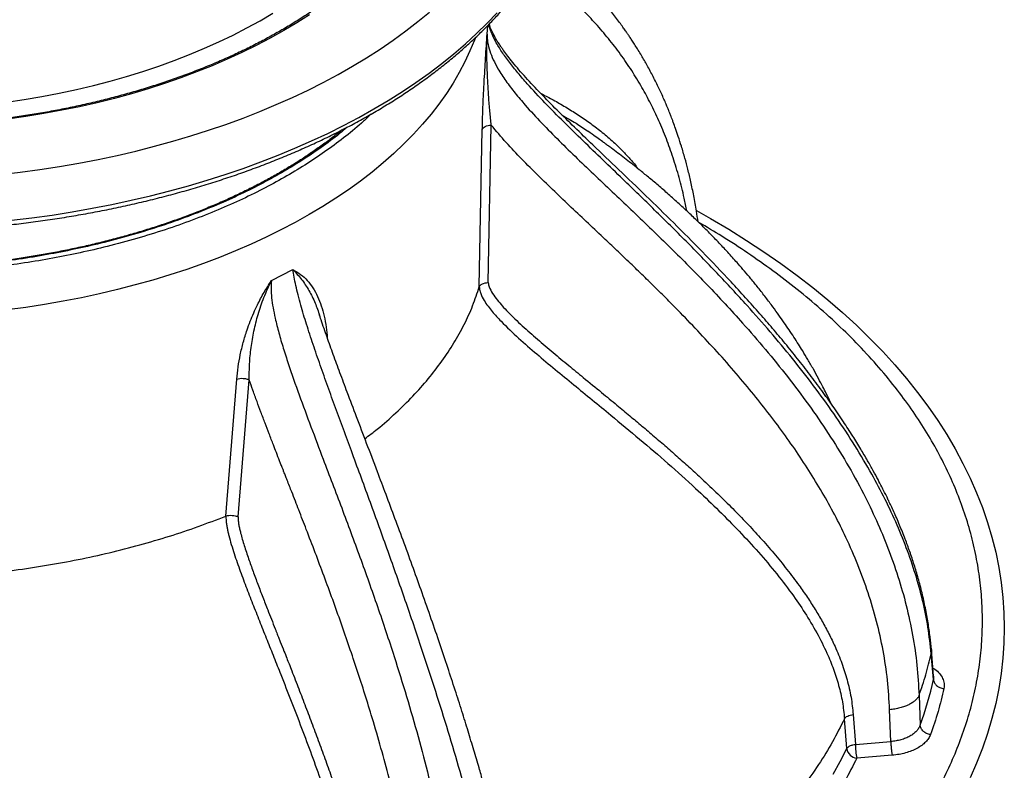
# Model space of a CAD drawing. Units: millimetres. Extents: x 8 to 201, y 4 to 288.
# Drawn here: x 148 to 162, y 119 to 130 of the extents above; entities that cross this region are included whole.
import ezdxf

# ---------------------------------------------------------------- set-up
doc = ezdxf.new("R2010")
doc.units = ezdxf.units.MM

msp = doc.modelspace()

# ---------------------------------------------------------------- linework, layer by layer
at = {"color": 7, "linetype": 'Continuous', "lineweight": 25}
for p, q in [((154.92981, 129.75381), (154.93881, 129.87496)), ((154.8199, 126.16007), (154.8625, 128.39754)), ((154.9468, 126.2178), (154.99014, 128.45796)), ((151.86172, 126.24506), (152.16836, 126.40184)), ((151.21509, 122.89663), (151.36975, 124.84454)), ((151.38878, 122.88561), (151.5461, 124.83462)), ((161.25189, 120.99509), (161.24966, 120.9351)), ((161.28129, 120.56876), (161.24966, 120.9351)), ((161.28447, 120.61906), (161.25238, 120.99496)), ((161.28394, 120.61904), (161.28129, 120.56876)), ((161.07738, 120.34402), (161.09264, 119.92067)), ((160.1395, 120.07253), (160.1708, 119.64685)), ((160.67488, 119.68799), (160.65818, 120.13963)), ((160.04772, 119.58673), (160.0163, 120.01216)), ((160.1708, 119.64685), (160.67488, 119.68799)), ((160.69576, 119.49294), (160.19168, 119.45181))]:
    msp.add_line(p, q, dxfattribs=at)
at = {"color": 7, "linetype": 'Continuous', "lineweight": 25, "flags": 128}
for points in [[(148.00447, 127.75453), (148.28701, 127.78777), (148.56767, 127.82596), (148.84619, 127.86904), (149.12232, 127.91698), (149.3958, 127.96974), (149.66638, 128.02727), (149.93382, 128.08951), (150.19786, 128.1564), (150.45826, 128.2279), (150.71478, 128.30392), (150.96718, 128.3844), (151.21524, 128.46926), (151.45873, 128.55843), (151.69741, 128.65183), (151.93107, 128.74937), (152.1595, 128.85095), (152.38248, 128.95649), (152.59981, 129.06589), (152.81129, 129.17904), (153.01673, 129.29585), (153.21593, 129.41621), (153.40871, 129.53999), (153.59489, 129.6671), (153.7743, 129.79741), (153.94679, 129.93081), (154.11218, 130.06716)], [(148.09204, 128.78385), (148.34474, 128.82206), (148.59507, 128.86515), (148.84276, 128.91308), (149.08751, 128.96578), (149.32906, 129.0232), (149.56714, 129.08527), (149.80147, 129.15192), (150.03178, 129.22307), (150.25783, 129.29866), (150.47935, 129.37858), (150.69609, 129.46276), (150.90782, 129.55109), (151.11428, 129.64348), (151.31525, 129.73982), (151.5105, 129.84), (151.69981, 129.94392), (151.88297, 130.05144)], [(152.40412, 130.02783), (152.2242, 129.91322), (152.03787, 129.80208), (151.84534, 129.69452), (151.64683, 129.59065), (151.44253, 129.49058), (151.23267, 129.39443), (151.01747, 129.3023), (150.79716, 129.21427), (150.57199, 129.13046), (150.34218, 129.05095), (150.10799, 128.97581), (149.86967, 128.90514), (149.62747, 128.83901), (149.38165, 128.7775), (149.13248, 128.72065), (148.88022, 128.66855), (148.62514, 128.62123), (148.36751, 128.57876), (148.10762, 128.54118)], [(148.16268, 127.10372), (148.45264, 127.13896), (148.74067, 127.17914), (149.02651, 127.22423), (149.3099, 127.27419), (149.59061, 127.32897), (149.86839, 127.38854), (150.14298, 127.45283), (150.41416, 127.52178), (150.68167, 127.59535), (150.94529, 127.67346), (151.20479, 127.75605), (151.45993, 127.84304), (151.71049, 127.93435), (151.95626, 128.02992), (152.19702, 128.12964), (152.43255, 128.23344), (152.66264, 128.34122), (152.88711, 128.4529), (153.10574, 128.56836), (153.31835, 128.68751), (153.52475, 128.81025), (153.72476, 128.93646), (153.9182, 129.06604), (154.10491, 129.19888), (154.28471, 129.33484), (154.45746, 129.47383), (154.623, 129.61571), (154.78118, 129.76036), (154.93187, 129.90765), (155.07493, 130.05745)], [(154.75887, 129.69273), (154.74961, 129.66787), (154.68666, 129.5127), (154.6152, 129.35876), (154.53533, 129.2062), (154.44711, 129.05519), (154.35063, 128.90587), (154.246, 128.75839), (154.13331, 128.6129), (154.01268, 128.46955), (153.88424, 128.32847), (153.74811, 128.18983), (153.60442, 128.05374), (153.45333, 127.92036), (153.29499, 127.78981), (153.12954, 127.66223), (152.95717, 127.53774), (152.77805, 127.41647), (152.59235, 127.29855), (152.40026, 127.18408), (152.20198, 127.07319), (151.9977, 126.96599), (151.78764, 126.86258), (151.57199, 126.76308), (151.35099, 126.66757), (151.12485, 126.57616), (150.8938, 126.48893), (150.65807, 126.40599), (150.4179, 126.3274), (150.17353, 126.25325), (149.92521, 126.18361), (149.67319, 126.11856), (149.41772, 126.05816), (149.15906, 126.00246), (148.89747, 125.95153), (148.63321, 125.90542), (148.36654, 125.86417), (148.09775, 125.82783)], [(157.91092, 127.24314), (158.10926, 127.13085), (158.37001, 126.97633), (158.62366, 126.81792), (158.87004, 126.65573), (159.10899, 126.48988), (159.34033, 126.32047), (159.5639, 126.14763), (159.77957, 125.97146), (159.98717, 125.7921), (160.18657, 125.60966), (160.37763, 125.42427), (160.56021, 125.23606), (160.7342, 125.04515), (160.89947, 124.85168), (161.05592, 124.65578), (161.20342, 124.45758), (161.34189, 124.25722), (161.47123, 124.05483), (161.59134, 123.85056), (161.70215, 123.64455), (161.80358, 123.43693), (161.89556, 123.22785), (161.97803, 123.01745), (162.05093, 122.80588), (162.11421, 122.59327), (162.16783, 122.37979), (162.21175, 122.16556), (162.24595, 121.95075), (162.27039, 121.7355), (162.28506, 121.51994), (162.28995, 121.30424), (162.28506, 121.08854), (162.27039, 120.87299), (162.24595, 120.65774), (162.21175, 120.44292), (162.16783, 120.2287), (162.11421, 120.01521), (162.05093, 119.80261), (161.97803, 119.59104), (161.89556, 119.38064), (161.80358, 119.17156)], [(159.85335, 119.22108), (159.95473, 119.40316), (160.04772, 119.58673)]]:
    msp.add_lwpolyline(points, dxfattribs=at)
at = {"color": 7, "linetype": 'Continuous', "lineweight": 25}
for centre, radius, start, end in [((156.55964, 121.59167), 4.83118, 339.764602, 347.776287), ((161.20625, 119.65906), 1.03552, 180.675548, 191.545372), ((160.2122, 119.61797), 0.16742, 190.755517, 262.961742)]:
    msp.add_arc(centre, radius, start, end, dxfattribs=at)
for points, knots in [([(136.25129, 132.83086), (136.25064, 132.81102), (136.24819, 132.73645), (136.25212, 132.6071), (136.26303, 132.44299), (136.28236, 132.27915), (136.30941, 132.1157), (136.34435, 131.95276), (136.38712, 131.79046), (136.43769, 131.6289), (136.49603, 131.46822), (136.56211, 131.30855), (136.63588, 131.15), (136.71729, 130.9927), (136.80628, 130.8368), (136.90278, 130.6824), (137.00673, 130.52966), (137.11804, 130.37868), (137.23662, 130.2296), (137.36237, 130.08255), (137.4952, 129.93765), (137.63499, 129.79501), (137.78162, 129.65476), (137.93498, 129.517), (138.09493, 129.38186), (138.26134, 129.24943), (138.43408, 129.11983), (138.613, 128.99316), (138.79796, 128.8695), (138.9888, 128.74897), (139.18537, 128.63165), (139.38751, 128.51764), (139.59506, 128.40701), (139.80784, 128.29986), (140.0257, 128.19626), (140.24845, 128.0963), (140.47591, 128.00005), (140.70792, 127.90757), (140.94428, 127.81895), (141.1848, 127.73424), (141.42931, 127.65351), (141.67759, 127.57683), (141.92947, 127.50424), (142.18473, 127.4358), (142.44319, 127.37157), (142.70463, 127.3116), (142.96885, 127.25592), (143.23564, 127.20458), (143.5048, 127.15761), (143.77611, 127.11506), (144.04936, 127.07696), (144.32433, 127.04333), (144.60082, 127.0142), (144.87859, 126.9896), (145.15744, 126.96953), (145.43715, 126.95402), (145.71749, 126.94307), (145.99825, 126.9367), (146.2792, 126.93491), (146.56013, 126.93771), (146.84081, 126.94508), (147.12103, 126.95702), (147.40056, 126.97353), (147.67919, 126.9946), (147.9567, 127.02019), (148.23287, 127.05031), (148.50747, 127.08492), (148.78031, 127.124), (149.05116, 127.16751), (149.31981, 127.21544), (149.58605, 127.26773), (149.84967, 127.32435), (150.11046, 127.38526), (150.36823, 127.45041), (150.62276, 127.51975), (150.87386, 127.59324), (151.12133, 127.67081), (151.36497, 127.75241), (151.6046, 127.83798), (151.84002, 127.92745), (152.07105, 128.02076), (152.2975, 128.11783), (152.51921, 128.2186), (152.73598, 128.32298), (152.94765, 128.43091), (153.15405, 128.5423), (153.35502, 128.65706), (153.55039, 128.77512), (153.74, 128.89637), (153.92371, 129.02074), (154.10136, 129.14812), (154.27281, 129.27842), (154.4379, 129.41154), (154.59652, 129.54737), (154.74852, 129.68581), (154.89378, 129.82674), (155.03217, 129.97006), (155.16358, 130.11565), (155.28789, 130.26338), (155.40501, 130.41314), (155.51482, 130.5648), (155.61724, 130.71824), (155.71219, 130.87331), (155.79958, 131.02989), (155.87935, 131.18784), (155.95144, 131.34703), (156.01578, 131.50731), (156.07234, 131.66856), (156.12108, 131.83063), (156.16198, 131.99339), (156.19499, 132.15671), (156.22015, 132.32046), (156.23726, 132.48451), (156.24697, 132.6469), (156.24683, 132.75458), (156.24676, 132.80749)], [0, 0, 0, 0, 0.0031932, 0.01200287, 0.02081229, 0.02962281, 0.03843603, 0.04725346, 0.05607643, 0.06490603, 0.07374313, 0.08258835, 0.09144203, 0.10030427, 0.10917495, 0.11805377, 0.12694027, 0.13583387, 0.14473394, 0.15363977, 0.16255066, 0.17146591, 0.18038483, 0.18930679, 0.19823121, 0.20715757, 0.21608537, 0.22501421, 0.23394373, 0.24287361, 0.25180356, 0.26073333, 0.26966275, 0.27859169, 0.28752004, 0.29644772, 0.30537467, 0.31430087, 0.32322627, 0.33215088, 0.34107469, 0.34999772, 0.35891998, 0.36784151, 0.37676232, 0.38568246, 0.39460197, 0.40352089, 0.41243925, 0.42135712, 0.43027453, 0.43919153, 0.44810817, 0.45702451, 0.46594058, 0.47485645, 0.48377216, 0.49268777, 0.50160332, 0.51051887, 0.51943446, 0.52835013, 0.53726594, 0.54618194, 0.55509817, 0.56401469, 0.57293155, 0.5818488, 0.5907665, 0.59968469, 0.60860341, 0.61752273, 0.62644269, 0.63536332, 0.64428468, 0.6532068, 0.66212972, 0.67105347, 0.67997808, 0.68890357, 0.69782994, 0.7067572, 0.71568533, 0.72461432, 0.73354412, 0.74247467, 0.75140588, 0.76033765, 0.76926983, 0.77820225, 0.78713463, 0.79606667, 0.80499805, 0.81392839, 0.82285725, 0.83178415, 0.84070852, 0.84962975, 0.85854719, 0.86746014, 0.87636786, 0.88526963, 0.89416473, 0.9030525, 0.91193236, 0.92080386, 0.92966669, 0.93852075, 0.94736619, 0.95620338, 0.96503297, 0.97385587, 0.98267322, 0.99148638, 1, 1, 1, 1]), ([(154.33742, 132.73372), (154.33664, 132.72666), (154.3306, 132.67144), (154.31173, 132.56838), (154.28034, 132.42474), (154.24038, 132.28177), (154.19287, 132.13959), (154.1376, 131.99835), (154.0747, 131.85819), (154.00421, 131.71922), (153.92623, 131.5816), (153.84081, 131.44543), (153.74806, 131.31085), (153.64805, 131.17798), (153.54088, 131.04695), (153.42666, 130.91786), (153.30548, 130.79086), (153.17747, 130.66605), (153.04273, 130.54355), (152.9014, 130.42349), (152.75362, 130.30598), (152.5995, 130.19113), (152.43922, 130.07905), (152.2729, 129.96986), (152.10072, 129.86367), (151.92284, 129.76058), (151.73943, 129.66069), (151.55066, 129.56411), (151.35672, 129.47093), (151.15779, 129.38125), (150.95407, 129.29515), (150.74575, 129.21272), (150.53304, 129.13405), (150.31614, 129.05921), (150.09527, 128.98828), (149.87064, 128.92134), (149.64246, 128.85844), (149.41097, 128.79966), (149.17638, 128.74504), (148.93893, 128.69466), (148.69885, 128.64855), (148.45637, 128.60677), (148.21173, 128.56935), (147.96517, 128.53634), (147.71693, 128.50776), (147.46725, 128.48365), (147.21638, 128.46403), (146.96456, 128.44892), (146.71205, 128.43833), (146.45907, 128.43228), (146.20589, 128.43077), (145.95276, 128.43381), (145.69991, 128.44138), (145.44759, 128.45349), (145.19606, 128.47012), (144.94556, 128.49125), (144.69634, 128.51687), (144.44863, 128.54694), (144.20268, 128.58144), (143.95873, 128.62033), (143.71703, 128.66357), (143.47779, 128.71112), (143.24127, 128.76294), (143.00769, 128.81896), (142.77728, 128.87914), (142.55026, 128.94341), (142.32686, 129.0117), (142.1073, 129.08395), (141.89178, 129.16009), (141.68052, 129.24004), (141.47373, 129.32371), (141.2716, 129.41103), (141.07434, 129.5019), (140.88212, 129.59622), (140.69844, 129.69222), (140.57113, 129.76284), (140.50563, 129.80054), (140.49649, 129.80579)], [0, 0, 0, 0, 0.00201927, 0.01578714, 0.02954822, 0.04330055, 0.05704264, 0.07077352, 0.08449272, 0.09820024, 0.11189644, 0.12558199, 0.13925776, 0.15292476, 0.16658406, 0.18023676, 0.1938839, 0.20752647, 0.22116537, 0.23480142, 0.24843534, 0.26206776, 0.2756992, 0.28933012, 0.30296088, 0.3165917, 0.33022284, 0.34385452, 0.35748689, 0.37112008, 0.38475416, 0.3983892, 0.41202524, 0.42566228, 0.43930031, 0.45293933, 0.46657929, 0.48022017, 0.49386192, 0.50750448, 0.5211478, 0.53479182, 0.54843648, 0.56208171, 0.57572745, 0.58937362, 0.60302017, 0.61666702, 0.63031411, 0.64396136, 0.6576087, 0.67125607, 0.68490337, 0.69855054, 0.71219749, 0.72584416, 0.73949048, 0.75313638, 0.76678179, 0.78042664, 0.79407086, 0.80771439, 0.82135715, 0.83499909, 0.84864015, 0.86228027, 0.87591939, 0.88955748, 0.90319449, 0.91683039, 0.93046518, 0.94409885, 0.95773141, 0.97136291, 0.98499341, 0.99790644, 1, 1, 1, 1]), ([(157.93223, 127.08419), (157.92514, 127.1342), (157.90737, 127.25962), (157.87273, 127.44892), (157.83143, 127.64753), (157.78917, 127.82492), (157.74462, 127.99299), (157.69901, 128.14869), (157.65395, 128.28941), (157.61494, 128.4029), (157.58516, 128.48495), (157.56415, 128.54082), (157.55083, 128.57549), (157.53977, 128.60385), (157.52833, 128.63278), (157.51386, 128.66876), (157.49415, 128.71678), (157.46847, 128.77765), (157.43708, 128.84949), (157.40273, 128.92519), (157.35181, 129.03325), (157.28472, 129.16737), (157.20079, 129.32266), (157.12913, 129.44627), (157.07169, 129.54044), (157.02984, 129.60683), (156.99256, 129.66429), (156.95983, 129.71355), (156.92999, 129.75753), (156.89835, 129.8033), (156.86023, 129.85725), (156.81278, 129.92263), (156.75906, 129.9943), (156.68689, 130.08742), (156.60123, 130.193), (156.50424, 130.30622), (156.4152, 130.40533), (156.33394, 130.49208), (156.25445, 130.57392), (156.17789, 130.64997), (156.10201, 130.72282), (156.04186, 130.77887), (155.99257, 130.82378), (155.95195, 130.86024), (155.90425, 130.90234), (155.84756, 130.95148), (155.80605, 130.98636), (155.78416, 131.00476)], [0, 0, 0, 0, 0.02749146, 0.06893452, 0.10711569, 0.14200267, 0.17356895, 0.20832175, 0.23781948, 0.26204717, 0.2810014, 0.29116448, 0.29872905, 0.30390394, 0.30993685, 0.31794396, 0.32792292, 0.34221097, 0.35921966, 0.37721061, 0.3948446, 0.4353881, 0.47389589, 0.51033095, 0.53011586, 0.54774288, 0.56321541, 0.57653118, 0.58800865, 0.59954431, 0.6147381, 0.63358585, 0.65557417, 0.67724251, 0.71629268, 0.75174868, 0.78361659, 0.81204291, 0.83761872, 0.86690394, 0.89166042, 0.91650504, 0.92927909, 0.9425261, 0.95836716, 0.97804894, 1, 1, 1, 1]), ([(157.77212, 127.23682), (157.76041, 127.29771), (157.72906, 127.46065), (157.66405, 127.7138), (157.57937, 127.99546), (157.48269, 128.26529), (157.37651, 128.52058), (157.26033, 128.76424), (157.13177, 129.00235), (156.98822, 129.23768), (156.82875, 129.46979), (156.65827, 129.69142), (156.47934, 129.90053), (156.29528, 130.0953), (156.10525, 130.27891), (155.90491, 130.45598), (155.73633, 130.59549), (155.63209, 130.67343), (155.60128, 130.69646)], [0, 0, 0, 0, 0.03638059, 0.09734352, 0.15913361, 0.22006831, 0.281959, 0.34245971, 0.40416634, 0.47145401, 0.54062348, 0.61178805, 0.68243815, 0.75261629, 0.82193038, 0.89278146, 0.96830995, 1, 1, 1, 1]), ([(161.24966, 120.9351), (161.23604, 121.06152), (161.20881, 121.31438), (161.13134, 121.69384), (161.02853, 122.0713), (160.89987, 122.44521), (160.74801, 122.81451), (160.5746, 123.1788), (160.37091, 123.55783), (160.13526, 123.95016), (159.86669, 124.35401), (159.57999, 124.74953), (159.27742, 125.13713), (158.96092, 125.51741), (158.60409, 125.92315), (158.2056, 126.35272), (157.76532, 126.80502), (157.31657, 127.24948), (156.91936, 127.63406), (156.5786, 127.96149), (156.29713, 128.23323), (156.02121, 128.50401), (155.75405, 128.77381), (155.53678, 129.00566), (155.3692, 129.19872), (155.24699, 129.35053), (155.13965, 129.49953), (155.05041, 129.64375), (154.9914, 129.77287), (154.96077, 129.85609), (154.95684, 129.89169), (154.95665, 129.89344)], [0, 0, 0, 0, 0.03840093, 0.07680249, 0.1151327, 0.1533224, 0.1913213, 0.22919649, 0.26701149, 0.31100908, 0.35480927, 0.3983952, 0.44179336, 0.48507153, 0.52824281, 0.58244636, 0.63637597, 0.69006811, 0.74348576, 0.7768588, 0.80999981, 0.8428333, 0.8752574, 0.9070474, 0.92470603, 0.9419365, 0.95846934, 0.97405935, 0.98849129, 0.99943644, 1, 1, 1, 1]), ([(161.25236, 120.9951), (161.24649, 121.05596), (161.23426, 121.18257), (161.20577, 121.3808), (161.16801, 121.58974), (161.12108, 121.80082), (161.06739, 122.00582), (161.00885, 122.2015), (160.94652, 122.38811), (160.8897, 122.543), (160.84044, 122.66873), (160.80004, 122.7674), (160.75896, 122.86367), (160.71845, 122.95504), (160.6807, 123.0373), (160.64856, 123.10538), (160.62311, 123.15814), (160.60326, 123.19864), (160.58554, 123.23437), (160.56693, 123.27146), (160.53601, 123.33224), (160.48921, 123.42209), (160.42222, 123.54616), (160.34075, 123.69107), (160.24363, 123.85637), (160.12961, 124.04149), (159.99746, 124.2458), (159.85071, 124.4616), (159.69092, 124.68555), (159.52352, 124.90982), (159.34937, 125.13345), (159.17265, 125.35177), (158.99409, 125.56478), (158.74037, 125.85796), (158.40892, 126.22352), (157.99817, 126.6535), (157.59237, 127.06133), (157.19525, 127.44898), (156.8105, 127.8181), (156.47038, 128.14205), (156.17675, 128.42471), (155.92819, 128.66839), (155.69579, 128.90335), (155.51595, 129.09487), (155.38529, 129.24286), (155.29986, 129.34452), (155.22832, 129.43459), (155.17627, 129.50429), (155.13833, 129.55795), (155.10695, 129.60437), (155.08, 129.64665), (155.05465, 129.68902), (155.03016, 129.73251), (155.00173, 129.78901), (154.97597, 129.84725), (154.96613, 129.88455), (154.96226, 129.89924)], [0, 0, 0, 0, 0.0180933, 0.03763683, 0.05861271, 0.07970639, 0.09997171, 0.11940339, 0.13799724, 0.15585444, 0.16604382, 0.1760238, 0.18579707, 0.19536105, 0.20395182, 0.21102097, 0.21629505, 0.22022051, 0.22353827, 0.2273799, 0.23175744, 0.24249841, 0.25552269, 0.27082433, 0.28839361, 0.30821525, 0.33026972, 0.35454037, 0.37871899, 0.4041336, 0.42923305, 0.45395272, 0.47830508, 0.50229201, 0.5554364, 0.60664815, 0.65592079, 0.70332567, 0.74882863, 0.79231171, 0.82348367, 0.85338452, 0.88195761, 0.90910078, 0.92209946, 0.93417094, 0.94457351, 0.95332182, 0.95826118, 0.96314925, 0.96959909, 0.97340473, 0.97838883, 0.9854303, 0.99426036, 1, 1, 1, 1]), ([(154.8625, 128.39754), (154.86405, 128.4675), (154.86716, 128.60774), (154.87646, 128.83213), (154.88738, 129.04367), (154.89875, 129.23802), (154.90948, 129.41281), (154.92027, 129.58597), (154.92663, 129.69784), (154.92981, 129.75381)], [0, 0, 0, 0, 0.16766393, 0.3361164, 0.50258668, 0.62740108, 0.75177032, 0.87579061, 1, 1, 1, 1]), ([(154.99014, 128.45796), (154.98316, 128.52218), (154.96914, 128.65115), (154.95294, 128.85771), (154.94001, 129.07213), (154.93097, 129.29376), (154.92476, 129.52216), (154.92811, 129.67579), (154.92981, 129.75381)], [0, 0, 0, 0, 0.16302274, 0.32741498, 0.49198409, 0.65764357, 0.82611556, 1, 1, 1, 1]), ([(154.92981, 129.75381), (154.93145, 129.71482), (154.9349, 129.63271), (154.96732, 129.5109), (155.01742, 129.38512), (155.09348, 129.24193), (155.19725, 129.08344), (155.32858, 128.91157), (155.4985, 128.71096), (155.70837, 128.48463), (155.95705, 128.23303), (156.21431, 127.98224), (156.5657, 127.64691), (157.01126, 127.22625), (157.54304, 126.71328), (158.06576, 126.18713), (158.51517, 125.70373), (158.89408, 125.26666), (159.20756, 124.88063), (159.50659, 124.48291), (159.78857, 124.07329), (160.05072, 123.65144), (160.27883, 123.2377), (160.47421, 122.83349), (160.63905, 122.44001), (160.78138, 122.03617), (160.89894, 121.62291), (160.98894, 121.20196), (161.05219, 120.77541), (161.06899, 120.48775), (161.07738, 120.34402)], [0, 0, 0, 0, 0.00990193, 0.0208489, 0.03272756, 0.04540484, 0.0633733, 0.08225145, 0.10167301, 0.13146106, 0.16180119, 0.19251831, 0.22351013, 0.28607389, 0.34917179, 0.41260893, 0.47633032, 0.51908473, 0.56207387, 0.60522493, 0.6485036, 0.69187049, 0.73531417, 0.77266637, 0.81020914, 0.84801255, 0.88597058, 0.923994, 0.96202234, 1, 1, 1, 1]), ([(155.68835, 128.91324), (155.74259, 128.8853), (155.85587, 128.82696), (156.0259, 128.73029), (156.19791, 128.62456), (156.36619, 128.51077), (156.53012, 128.38811), (156.6897, 128.25455), (156.83011, 128.12265), (156.94966, 127.99528), (157.02853, 127.90488), (157.07, 127.84963), (157.08001, 127.83631)], [0, 0, 0, 0, 0.107079759, 0.223607079, 0.341429733, 0.457725272, 0.573626913, 0.690669725, 0.80797405, 0.892549896, 0.974088993, 1, 1, 1, 1]), ([(153.28009, 128.61536), (153.24436, 128.58095), (153.13233, 128.4731), (152.92334, 128.30085), (152.65768, 128.10044), (152.37764, 127.91185), (152.08464, 127.73373), (151.77612, 127.56456), (151.44928, 127.40302), (151.10268, 127.24915), (150.73583, 127.10363), (150.34961, 126.96765), (149.94573, 126.84254), (149.5418, 126.73377), (149.14292, 126.64089), (148.74998, 126.56237), (148.3486, 126.49504), (147.93821, 126.43913), (147.52195, 126.39523), (147.10008, 126.3636), (146.67521, 126.34452), (146.24843, 126.33816), (145.82165, 126.34452), (145.39677, 126.3636), (144.97491, 126.39523), (144.55865, 126.43913), (144.14827, 126.49504), (143.74688, 126.56237), (143.35394, 126.64089), (142.95506, 126.73377), (142.55113, 126.84255), (142.14724, 126.96765), (141.76103, 127.10363), (141.39418, 127.24915), (141.04758, 127.40302), (140.72075, 127.56456), (140.41222, 127.73373), (140.11922, 127.91185), (139.83918, 128.10045), (139.57353, 128.30085), (139.36485, 128.47282), (139.2531, 128.5804), (139.21766, 128.61451)], [0, 0, 0, 0, 0.01237466, 0.03879643, 0.06481947, 0.09021646, 0.11539592, 0.14057613, 0.16597275, 0.19199604, 0.2184178, 0.24521397, 0.27253175, 0.30001331, 0.32456106, 0.34910804, 0.37404365, 0.39897847, 0.42417951, 0.44937977, 0.47471566, 0.50005076, 0.52538665, 0.55072175, 0.5759228, 0.60112305, 0.62605866, 0.65099347, 0.67554123, 0.70008821, 0.72757051, 0.75488793, 0.78168435, 0.80810611, 0.83412915, 0.85952614, 0.8847056, 0.90988582, 0.93528243, 0.96130572, 0.98772748, 1, 1, 1, 1]), ([(155.99736, 128.60169), (156.06395, 128.56345), (156.18848, 128.49193), (156.30808, 128.40861), (156.36373, 128.36984)], [0, 0, 0, 0, 0.53470834, 1, 1, 1, 1]), ([(152.937, 128.4265), (152.90219, 128.39681), (152.78656, 128.29819), (152.57223, 128.14041), (152.29699, 127.95387), (152.00757, 127.77822), (151.70319, 127.61125), (151.38065, 127.45185), (151.03863, 127.30001), (150.67662, 127.15641), (150.2955, 127.02222), (149.89695, 126.89877), (149.49834, 126.79143), (149.10473, 126.69977), (148.71698, 126.6223), (148.32088, 126.55585), (147.91592, 126.50067), (147.50514, 126.45735), (147.08885, 126.42615), (146.66958, 126.40731), (146.24844, 126.40104), (145.82729, 126.40731), (145.40802, 126.42614), (144.99173, 126.45735), (144.58096, 126.50067), (144.17599, 126.55585), (143.7799, 126.62229), (143.39214, 126.69977), (142.99853, 126.79143), (142.59993, 126.89877), (142.20138, 127.02222), (141.82026, 127.15641), (141.45824, 127.3), (141.11622, 127.45185), (140.79368, 127.61124), (140.48931, 127.77821), (140.19989, 127.95387), (139.92464, 128.14041), (139.70995, 128.29846), (139.594, 128.39737), (139.55886, 128.42735)], [0, 0, 0, 0, 0.01185916, 0.03939611, 0.06626994, 0.09291478, 0.11955882, 0.14643305, 0.17396973, 0.20192834, 0.2302834, 0.25918975, 0.28827058, 0.31424535, 0.34022095, 0.36660611, 0.39299212, 0.41965816, 0.44632505, 0.47313377, 0.49994335, 0.52675208, 0.55356166, 0.5802277, 0.60689459, 0.63327975, 0.65966576, 0.68564053, 0.71161613, 0.74069616, 0.76960291, 0.7979577, 0.8259163, 0.85345325, 0.88032708, 0.90697192, 0.93361596, 0.96049019, 0.98802687, 1, 1, 1, 1]), ([(152.86735, 128.39099), (152.84528, 128.37276), (152.77783, 128.31706), (152.65885, 128.22639), (152.51088, 128.11897), (152.35717, 128.01422), (152.19823, 127.91208), (152.03411, 127.81266), (151.86498, 127.71606), (151.69096, 127.62236), (151.51223, 127.53164), (151.32893, 127.44399), (151.14124, 127.35947), (150.94931, 127.27817), (150.75333, 127.20017), (150.55346, 127.12552), (150.34989, 127.05429), (150.14281, 126.98656), (149.93242, 126.92238), (149.71891, 126.8618), (149.50249, 126.80489), (149.28337, 126.75169), (149.06179, 126.70225), (148.83799, 126.65662), (148.61222, 126.61484), (148.3848, 126.57693), (148.15607, 126.54295), (147.92648, 126.51292), (147.69664, 126.48687), (147.46756, 126.46485), (147.24119, 126.44689), (147.02262, 126.43313), (146.82503, 126.42373), (146.65255, 126.41783), (146.46501, 126.41349), (146.24782, 126.41155), (146.04465, 126.41338), (145.86757, 126.41723), (145.71484, 126.42207), (145.53269, 126.43015), (145.34131, 126.4412), (145.14099, 126.45564), (144.93464, 126.47359), (144.72398, 126.49517), (144.51033, 126.52047), (144.29474, 126.54954), (144.07802, 126.58241), (143.86087, 126.6191), (143.64385, 126.6596), (143.42748, 126.70392), (143.21218, 126.75204), (142.99836, 126.80392), (142.78636, 126.85954), (142.57652, 126.91886), (142.36914, 126.98183), (142.1645, 127.0484), (141.96286, 127.11852), (141.76449, 127.19213), (141.56961, 127.26916), (141.37846, 127.34955), (141.19123, 127.43322), (141.00815, 127.52011), (140.82941, 127.61013), (140.65518, 127.7032), (140.48565, 127.79925), (140.32098, 127.89819), (140.16136, 127.99994), (140.00685, 128.10438), (139.85791, 128.21155), (139.73213, 128.30679), (139.65843, 128.36724), (139.63039, 128.39024)], [0, 0, 0, 0, 0.00748298, 0.02286467, 0.03824467, 0.05362329, 0.0690007, 0.08437703, 0.09975237, 0.11512676, 0.13050015, 0.14587245, 0.16124349, 0.17661304, 0.19198078, 0.2073463, 0.22270908, 0.23806849, 0.2534237, 0.2687737, 0.28411719, 0.29945246, 0.31477727, 0.33008861, 0.34538226, 0.36065218, 0.37588934, 0.39107956, 0.4061991, 0.4212049, 0.43600961, 0.45040486, 0.46373852, 0.47436631, 0.48383253, 0.50005021, 0.51638707, 0.52313984, 0.53433437, 0.54597924, 0.55848461, 0.57154441, 0.58503459, 0.59885622, 0.61293898, 0.62723079, 0.64169238, 0.65629357, 0.67101076, 0.6858252, 0.70072179, 0.71568823, 0.73071439, 0.74579186, 0.76091357, 0.77607358, 0.79126685, 0.80648912, 0.82173673, 0.83700661, 0.85229612, 0.86760309, 0.8829257, 0.89826249, 0.91361233, 0.92897439, 0.94434815, 0.95973341, 0.97513022, 0.99053893, 1, 1, 1, 1]), ([(154.8625, 128.39754), (154.86626, 128.40517), (154.87379, 128.42043), (154.90334, 128.43925), (154.94287, 128.45303), (154.97438, 128.45632), (154.99014, 128.45796)], [0, 0, 0, 0, 0.25021052, 0.50006528, 0.75003565, 1, 1, 1, 1]), ([(160.65818, 120.13963), (160.64988, 120.28095), (160.63327, 120.5635), (160.56902, 120.98332), (160.4773, 121.39726), (160.35689, 121.80416), (160.21082, 122.20237), (160.0494, 122.57206), (159.87791, 122.91569), (159.70153, 123.23337), (159.51119, 123.54555), (159.30856, 123.8515), (159.095, 124.15099), (158.87055, 124.44568), (158.63093, 124.7421), (158.37453, 125.04226), (158.10299, 125.34462), (157.82497, 125.64071), (157.57477, 125.89706), (157.35944, 126.11203), (157.17647, 126.29156), (156.9913, 126.47074), (156.8019, 126.65191), (156.59489, 126.84822), (156.37082, 127.05933), (156.13071, 127.28538), (155.89155, 127.51271), (155.65641, 127.7406), (155.42537, 127.97253), (155.19982, 128.20937), (155.06009, 128.37503), (154.99014, 128.45796)], [0, 0, 0, 0, 0.04160491, 0.08318317, 0.12524448, 0.16690168, 0.20863233, 0.25057208, 0.28591716, 0.32173221, 0.35734329, 0.39309412, 0.42901787, 0.4645983, 0.50082059, 0.53957507, 0.57879683, 0.61809136, 0.65650098, 0.681704, 0.70537587, 0.72996162, 0.75548673, 0.78037499, 0.81156016, 0.84350063, 0.87465528, 0.90594624, 0.93727067, 0.96859838, 1, 1, 1, 1]), ([(159.82671, 124.49352), (159.81887, 124.51024), (159.79614, 124.55872), (159.75689, 124.63859), (159.70495, 124.74135), (159.6441, 124.857), (159.57247, 124.98735), (159.49715, 125.11824), (159.4257, 125.23724), (159.35999, 125.34291), (159.29557, 125.44335), (159.22837, 125.54489), (159.15698, 125.64946), (159.08056, 125.75796), (158.9937, 125.87731), (158.89577, 126.00712), (158.79137, 126.14026), (158.68977, 126.26516), (158.59485, 126.37814), (158.49083, 126.49843), (158.37148, 126.6319), (158.23588, 126.77768), (158.09598, 126.92249), (157.9563, 127.06178), (157.81221, 127.20042), (157.66585, 127.33638), (157.51532, 127.47135), (157.36866, 127.5984), (157.22923, 127.71545), (157.07896, 127.83805), (156.91046, 127.97111), (156.76755, 128.07978), (156.67042, 128.1519), (156.62262, 128.18706), (156.57038, 128.22515), (156.50548, 128.27195), (156.43515, 128.32211), (156.38559, 128.35663), (156.36468, 128.3712)], [0, 0, 0, 0, 0.01143036, 0.03315758, 0.05478954, 0.08207799, 0.11301782, 0.14521076, 0.1733509, 0.19646056, 0.21970001, 0.24444871, 0.2686748, 0.29446013, 0.32246492, 0.35507282, 0.38920553, 0.42051338, 0.44789937, 0.47386622, 0.51147628, 0.54973246, 0.58644906, 0.62468468, 0.66009107, 0.69778599, 0.73539173, 0.77162863, 0.80439489, 0.83507698, 0.87752487, 0.92125185, 0.93246398, 0.94303521, 0.95336152, 0.96742582, 0.98625538, 1, 1, 1, 1]), ([(138.14322, 115.70676), (138.27743, 115.63107), (138.54581, 115.47969), (138.97176, 115.26288), (139.41639, 115.05328), (139.88364, 114.85144), (140.33567, 114.67267), (140.76783, 114.51536), (141.17718, 114.37727), (141.59793, 114.2462), (142.02986, 114.12257), (142.49293, 114.00136), (142.98736, 113.88456), (143.51512, 113.77394), (144.05291, 113.67516), (144.60011, 113.58859), (145.15633, 113.51453), (145.7193, 113.45343), (146.28872, 113.40556), (146.86202, 113.37121), (147.43839, 113.35052), (148.0162, 113.34364), (148.59401, 113.35052), (149.17037, 113.37121), (149.74367, 113.40556), (150.31309, 113.45343), (150.87607, 113.51453), (151.43228, 113.58859), (151.97948, 113.67516), (152.51727, 113.77394), (153.04504, 113.88456), (153.58005, 114.01095), (154.12196, 114.15457), (154.66508, 114.3156), (155.19108, 114.48865), (155.69686, 114.67214), (156.18, 114.86443), (156.64022, 115.0644), (157.07631, 115.27047), (157.49317, 115.4841), (157.89416, 115.70661), (158.2818, 115.93958), (158.65829, 116.18495), (159.02111, 116.44178), (159.37082, 116.71148), (159.68048, 116.97244), (159.95298, 117.22191), (160.19218, 117.45823), (160.41922, 117.70112), (160.63338, 117.95047), (160.84334, 118.2178), (161.04567, 118.50322), (161.23729, 118.8079), (161.40839, 119.11835), (161.55836, 119.43425), (161.68665, 119.75534), (161.79249, 120.08034), (161.87541, 120.40906), (161.93491, 120.74002), (161.97075, 121.07275), (161.98268, 121.40631), (161.97075, 121.73987), (161.93491, 122.0726), (161.87541, 122.40356), (161.7925, 122.73228), (161.68665, 123.05728), (161.55836, 123.37837), (161.40839, 123.69426), (161.23729, 124.00472), (161.04567, 124.3094), (160.82673, 124.61826), (160.57794, 124.93109), (160.299, 125.24463), (159.99924, 125.54828), (159.6814, 125.84026), (159.34827, 126.11916), (159.00198, 126.38489), (158.64467, 126.63645), (158.29324, 126.86642), (158.05417, 127.00779), (157.94379, 127.07306)], [0, 0, 0, 0, 0.01285448, 0.025706408, 0.038895514, 0.052178818, 0.065681507, 0.076428517, 0.08717887, 0.098161945, 0.109181461, 0.120206665, 0.132993993, 0.145776368, 0.158668838, 0.171652966, 0.184642679, 0.197770416, 0.210892782, 0.224060008, 0.237252453, 0.250450751, 0.263648755, 0.276841298, 0.290008525, 0.303130793, 0.316258824, 0.329248247, 0.342232471, 0.355124945, 0.367907224, 0.380694838, 0.394724653, 0.408751546, 0.422517442, 0.436195383, 0.449669861, 0.462715736, 0.475652673, 0.488274862, 0.500899982, 0.513754237, 0.526606305, 0.539795496, 0.553078801, 0.566581489, 0.577328499, 0.588078852, 0.599061928, 0.610081443, 0.621106647, 0.633893976, 0.64667635, 0.659568821, 0.672552948, 0.685542662, 0.698670399, 0.711792765, 0.724959991, 0.738152436, 0.751350734, 0.764548737, 0.777741281, 0.790908508, 0.804030776, 0.817158806, 0.83014823, 0.843132454, 0.856024927, 0.868807206, 0.881594821, 0.895624635, 0.909651529, 0.923417425, 0.937095365, 0.950569843, 0.963615719, 0.976552656, 0.989174845, 1, 1, 1, 1]), ([(155.35761, 115.48516), (155.33522, 115.65921), (155.29047, 116.00694), (155.19975, 116.54444), (155.09359, 117.09014), (154.97162, 117.64349), (154.83575, 118.20252), (154.68721, 118.7658), (154.52733, 119.33209), (154.35727, 119.90045), (154.17815, 120.47017), (153.97713, 121.08311), (153.75342, 121.73863), (153.5068, 122.43571), (153.25485, 123.13016), (153.04667, 123.69495), (152.88623, 124.13024), (152.77398, 124.43655), (152.66373, 124.74039), (152.55682, 125.04076), (152.45522, 125.33543), (152.36158, 125.6209), (152.2907, 125.85575), (152.24096, 126.03944), (152.20872, 126.17352), (152.18358, 126.29536), (152.17329, 126.36736), (152.16836, 126.40184)], [0, 0, 0, 0, 0.05230066, 0.10449103, 0.1565344, 0.20845968, 0.26027017, 0.31194734, 0.36348112, 0.41489308, 0.46619458, 0.51738321, 0.57991216, 0.64220262, 0.70420334, 0.76583929, 0.79333469, 0.82066581, 0.84779119, 0.87463873, 0.90108001, 0.92678906, 0.95141728, 0.9647414, 0.97737087, 0.98916118, 1, 1, 1, 1]), ([(152.16836, 126.40184), (152.20958, 126.35752), (152.29111, 126.26985), (152.39726, 126.1083), (152.48408, 125.9361), (152.52726, 125.80913), (152.54778, 125.74879)], [0, 0, 0, 0, 0.26183893, 0.51790839, 0.77087923, 1, 1, 1, 1]), ([(152.16836, 126.40184), (152.20581, 126.3805), (152.28077, 126.33778), (152.3747, 126.24926), (152.45491, 126.14422), (152.52099, 126.02315), (152.574, 125.88846), (152.61432, 125.74167), (152.64295, 125.58954), (152.65256, 125.48229), (152.65716, 125.43095)], [0, 0, 0, 0, 0.12583218, 0.25186433, 0.37788937, 0.5042225, 0.63094675, 0.75737868, 0.88385658, 1, 1, 1, 1]), ([(151.36975, 124.84454), (151.37529, 124.90173), (151.38628, 125.01521), (151.4173, 125.1898), (151.45919, 125.36617), (151.50794, 125.52573), (151.55882, 125.66549), (151.60795, 125.78435), (151.67193, 125.92184), (151.75379, 126.07703), (151.82599, 126.18943), (151.86172, 126.24506)], [0, 0, 0, 0, 0.12604212, 0.25008787, 0.37557377, 0.50083785, 0.5859076, 0.66906383, 0.75065674, 0.87658736, 1, 1, 1, 1]), ([(151.5461, 124.83462), (151.54652, 124.90965), (151.54734, 125.06011), (151.5701, 125.29211), (151.60991, 125.52775), (151.67035, 125.76647), (151.75082, 126.00804), (151.82452, 126.16556), (151.86172, 126.24506)], [0, 0, 0, 0, 0.16413709, 0.32913706, 0.49456999, 0.6602628, 0.82851975, 1, 1, 1, 1]), ([(151.86172, 126.24506), (151.85902, 126.20669), (151.8534, 126.12667), (151.86345, 125.9974), (151.88369, 125.85777), (151.91778, 125.69165), (151.96657, 125.50009), (152.02991, 125.2849), (152.12483, 124.99012), (152.25641, 124.6161), (152.42455, 124.16286), (152.62784, 123.62718), (152.86293, 123.00995), (153.12276, 122.31074), (153.37358, 121.6068), (153.59456, 120.94611), (153.78639, 120.3299), (153.95103, 119.75833), (154.10137, 119.18407), (154.23567, 118.6076), (154.34517, 118.06276), (154.43167, 117.55112), (154.49748, 117.07365), (154.54694, 116.59966), (154.57856, 116.13056), (154.59336, 115.66672), (154.58698, 115.36363), (154.58379, 115.2121)], [0, 0, 0, 0, 0.010894361, 0.022720636, 0.035378027, 0.048753021, 0.067464774, 0.086856461, 0.106595736, 0.146809857, 0.187768392, 0.229184842, 0.291865252, 0.354945299, 0.418320652, 0.481926971, 0.532954922, 0.584119201, 0.635612382, 0.687396351, 0.73937612, 0.782786088, 0.826235083, 0.869692563, 0.913141142, 0.956575286, 1, 1, 1, 1]), ([(153.19127, 123.99657), (153.25086, 124.04193), (153.40689, 124.1607), (153.63528, 124.36287), (153.87799, 124.60112), (154.09671, 124.84709), (154.29188, 125.09953), (154.46277, 125.3578), (154.60832, 125.62115), (154.73042, 125.88855), (154.79007, 126.06956), (154.8199, 126.16007)], [0, 0, 0, 0, 0.07171359, 0.18774939, 0.30378519, 0.41982099, 0.5358568, 0.6518926, 0.7679284, 0.8839642, 1, 1, 1, 1]), ([(154.8199, 126.16007), (154.82405, 126.16742), (154.83236, 126.18212), (154.86177, 126.20011), (154.90059, 126.21326), (154.93139, 126.21628), (154.9468, 126.2178)], [0, 0, 0, 0, 0.24997107, 0.49994404, 0.74980737, 1, 1, 1, 1]), ([(154.8199, 126.16007), (154.82057, 126.14675), (154.82177, 126.12265), (154.83, 126.08937), (154.84792, 126.03573), (154.88474, 125.96537), (154.94193, 125.88163), (155.00247, 125.80608), (155.06489, 125.73479), (155.18697, 125.60598), (155.37626, 125.42689), (155.63599, 125.20148), (155.89844, 124.9817), (156.16253, 124.76501), (156.42681, 124.54944), (156.74027, 124.29249), (157.10093, 123.9924), (157.50447, 123.64569), (157.86907, 123.31759), (158.19462, 123.00834), (158.48259, 122.71902), (158.75931, 122.42128), (159.0221, 122.11365), (159.25431, 121.81305), (159.45484, 121.52065), (159.62381, 121.23796), (159.75851, 120.9702), (159.86146, 120.71944), (159.93568, 120.48814), (159.99117, 120.25254), (160.00794, 120.09207), (160.0163, 120.01216)], [0, 0, 0, 0, 0.00508384, 0.00919777, 0.01286977, 0.02628111, 0.03847816, 0.05019685, 0.06168644, 0.07301985, 0.11464905, 0.15576067, 0.19668352, 0.23749569, 0.27822362, 0.31891361, 0.38281208, 0.44660437, 0.5102436, 0.55971325, 0.60908561, 0.65843978, 0.70784176, 0.7571664, 0.79810248, 0.83882561, 0.87934416, 0.90970309, 0.9400231, 0.97013444, 1, 1, 1, 1]), ([(154.9468, 126.2178), (154.94763, 126.20734), (154.94928, 126.18635), (154.9673, 126.13275), (155.00793, 126.05941), (155.07364, 125.97066), (155.14701, 125.88462), (155.2641, 125.76038), (155.4301, 125.6018), (155.64745, 125.40983), (155.86844, 125.22268), (156.08666, 125.04158), (156.31693, 124.85282), (156.5462, 124.66527), (156.76688, 124.48375), (156.95816, 124.32496), (157.13483, 124.17676), (157.30867, 124.02904), (157.48093, 123.88033), (157.65286, 123.72922), (157.82131, 123.57802), (158.00937, 123.40526), (158.21081, 123.21444), (158.42299, 123.00528), (158.62504, 122.79727), (158.8205, 122.5858), (159.01234, 122.36585), (159.19655, 122.14003), (159.35542, 121.92973), (159.48813, 121.7396), (159.59847, 121.56908), (159.70097, 121.39653), (159.79589, 121.22014), (159.89086, 121.02232), (159.97951, 120.8053), (160.05643, 120.56438), (160.11346, 120.32133), (160.13094, 120.15436), (160.1395, 120.07253)], [0, 0, 0, 0, 0.00389737, 0.0078213, 0.02106703, 0.03494301, 0.0484862, 0.06245972, 0.09713165, 0.13158568, 0.16698335, 0.20124075, 0.2334102, 0.27380965, 0.30750425, 0.33595382, 0.36307333, 0.39036046, 0.41798844, 0.4449847, 0.47284506, 0.49965852, 0.53725498, 0.57328226, 0.60775363, 0.64272348, 0.67829532, 0.71450734, 0.7496601, 0.77533273, 0.80015119, 0.82487629, 0.84985199, 0.87470114, 0.90672417, 0.93742904, 0.96933256, 1, 1, 1, 1]), ([(155.57937, 115.76347), (155.56342, 115.88936), (155.53231, 116.13481), (155.47463, 116.50164), (155.41257, 116.85344), (155.34692, 117.1895), (155.27937, 117.50872), (155.21116, 117.81034), (155.14143, 118.10211), (155.07115, 118.38224), (155.00132, 118.64894), (154.93539, 118.89192), (154.87417, 119.11087), (154.81052, 119.33289), (154.74047, 119.57106), (154.65941, 119.83919), (154.57099, 120.12386), (154.47466, 120.42588), (154.37015, 120.74523), (154.25719, 121.08189), (154.13561, 121.43575), (154.01004, 121.79301), (153.88121, 122.15225), (153.75208, 122.50605), (153.62189, 122.85752), (153.49456, 123.19731), (153.36011, 123.55307), (153.21999, 123.92117), (153.07645, 124.29787), (152.94955, 124.63304), (152.8388, 124.92894), (152.74286, 125.18971), (152.65349, 125.44037), (152.58587, 125.63411), (152.55039, 125.74522), (152.54104, 125.77449)], [0, 0, 0, 0, 0.041120052, 0.080175975, 0.117135049, 0.152012679, 0.184827007, 0.215586934, 0.244296563, 0.273511748, 0.300251214, 0.324517403, 0.346315367, 0.365652929, 0.390672672, 0.417117543, 0.44522504, 0.474994582, 0.506424661, 0.539512208, 0.574251852, 0.610635049, 0.644620255, 0.679867739, 0.714601248, 0.747862625, 0.779654323, 0.819064687, 0.855939022, 0.890259532, 0.917489773, 0.942861249, 0.966893613, 0.991276451, 1, 1, 1, 1]), ([(151.36975, 124.84454), (151.3833, 124.84813), (151.4104, 124.85531), (151.4579, 124.85622), (151.50536, 124.8499), (151.53252, 124.83971), (151.5461, 124.83462)], [0, 0, 0, 0, 0.25019147, 0.50005947, 0.75003241, 1, 1, 1, 1]), ([(154.04448, 115.24138), (154.04748, 115.38159), (154.05354, 115.66397), (154.03991, 116.09782), (154.01031, 116.53805), (153.96382, 116.98331), (153.90197, 117.43107), (153.82676, 117.87444), (153.74021, 118.31118), (153.6441, 118.73974), (153.53787, 119.16755), (153.42217, 119.59517), (153.27337, 120.1058), (153.08609, 120.69846), (152.85608, 121.37105), (152.61234, 122.04038), (152.42608, 122.52996), (152.3049, 122.8437), (152.25329, 122.97675), (152.20177, 123.10906), (152.14651, 123.25057), (152.09915, 123.37163), (152.06216, 123.46621), (152.04133, 123.51949), (152.02386, 123.56418), (152.00976, 123.60027), (151.99496, 123.63815), (151.96927, 123.70402), (151.93327, 123.7965), (151.88355, 123.9247), (151.83028, 124.06294), (151.77086, 124.21859), (151.71313, 124.37173), (151.65513, 124.52841), (151.59955, 124.68156), (151.56346, 124.78492), (151.5461, 124.83462)], [0, 0, 0, 0, 0.04607271, 0.09278991, 0.13988165, 0.18650486, 0.23343939, 0.28029201, 0.32477533, 0.36912028, 0.41310018, 0.45715397, 0.50135844, 0.57101275, 0.64056977, 0.70989846, 0.77902664, 0.7930487, 0.80769977, 0.82051257, 0.83431213, 0.85184328, 0.85827716, 0.86381731, 0.86846372, 0.87221641, 0.87507536, 0.88028249, 0.8927593, 0.90391935, 0.92025383, 0.93584795, 0.95240718, 0.96792831, 0.98457918, 1, 1, 1, 1]), ([(151.21509, 122.89663), (151.21503, 122.87553), (151.21493, 122.83633), (151.22235, 122.7771), (151.2318, 122.72257), (151.24288, 122.67013), (151.27201, 122.54994), (151.32937, 122.36312), (151.41766, 122.11157), (151.51078, 121.86409), (151.60628, 121.61858), (151.70272, 121.37406), (151.79987, 121.13021), (151.89711, 120.88678), (152.06287, 120.47019), (152.29306, 119.88013), (152.53853, 119.21537), (152.73345, 118.65038), (152.88376, 118.18575), (153.02193, 117.72126), (153.13749, 117.28826), (153.23108, 116.88711), (153.30429, 116.51818), (153.36085, 116.15255), (153.40001, 115.79179), (153.40517, 115.55787), (153.40774, 115.44131)], [0, 0, 0, 0, 0.00900645, 0.01673281, 0.02398362, 0.030945, 0.03771026, 0.07195975, 0.10537793, 0.13845479, 0.17136725, 0.20419508, 0.23695681, 0.26966823, 0.30234476, 0.40488562, 0.50721063, 0.56915763, 0.63108013, 0.6929107, 0.75458177, 0.80390209, 0.85325936, 0.90247393, 0.95140696, 1, 1, 1, 1]), ([(151.21509, 122.89663), (151.22857, 122.89997), (151.25555, 122.90665), (151.30222, 122.90721), (151.34883, 122.90081), (151.37546, 122.89068), (151.38878, 122.88561)], [0, 0, 0, 0, 0.24997829, 0.499968128, 0.749836713, 1, 1, 1, 1]), ([(151.38878, 122.88561), (151.38867, 122.86715), (151.38844, 122.83004), (151.3973, 122.77271), (151.40869, 122.71414), (151.43228, 122.61541), (151.47414, 122.47226), (151.53498, 122.2905), (151.6005, 122.10705), (151.66862, 121.92505), (151.73882, 121.74207), (151.80316, 121.57638), (151.86195, 121.42622), (151.90232, 121.32363), (151.92794, 121.25864), (151.93956, 121.22918), (151.9517, 121.19845), (151.96842, 121.15609), (151.99853, 121.07982), (152.03614, 120.98461), (152.07747, 120.87981), (152.11402, 120.78696), (152.17128, 120.64105), (152.25055, 120.43768), (152.34934, 120.18102), (152.44599, 119.92597), (152.54132, 119.66975), (152.6342, 119.41467), (152.72075, 119.17102), (152.79989, 118.94235), (152.87194, 118.72853), (152.94017, 118.52016), (153.00599, 118.31281), (153.06282, 118.12739), (153.11157, 117.96288), (153.15191, 117.8227), (153.19035, 117.6849), (153.22689, 117.54946), (153.26153, 117.4164), (153.30712, 117.23443), (153.36051, 117.00654), (153.41724, 116.7359), (153.46581, 116.47011), (153.50648, 116.20347), (153.5371, 115.93746), (153.5569, 115.67946), (153.55935, 115.51476), (153.56054, 115.43432)], [0, 0, 0, 0, 0.00777934, 0.01563267, 0.02307231, 0.03130582, 0.05509998, 0.08021163, 0.10405276, 0.12868577, 0.15336859, 0.17770187, 0.19542087, 0.21388046, 0.2190562, 0.22162449, 0.22575495, 0.23144758, 0.2387024, 0.25650744, 0.26983579, 0.28095614, 0.29393559, 0.32864346, 0.36288838, 0.3972611, 0.4312287, 0.46585531, 0.49966444, 0.5289481, 0.55748199, 0.58526959, 0.61231466, 0.64039068, 0.65937463, 0.67803986, 0.69638837, 0.71442228, 0.7321438, 0.74955528, 0.78715445, 0.82330108, 0.85802886, 0.89402301, 0.93100781, 0.96630355, 1, 1, 1, 1]), ([(161.27471, 120.73345), (161.28416, 120.7278), (161.32281, 120.70471), (161.37138, 120.65496), (161.41666, 120.58709), (161.43842, 120.51471), (161.43277, 120.46624), (161.42994, 120.44201)], [0, 0, 0, 0, 0.07493247, 0.30616718, 0.53730047, 0.76870606, 1, 1, 1, 1]), ([(161.07738, 120.34402), (161.07098, 120.3317), (161.05817, 120.30707), (161.02502, 120.27208), (160.98252, 120.23957), (160.93069, 120.21037), (160.87091, 120.18513), (160.80449, 120.16462), (160.73325, 120.14866), (160.6832, 120.14264), (160.65818, 120.13963)], [0, 0, 0, 0, 0.12498043, 0.2499504, 0.37496193, 0.49999865, 0.62499007, 0.74999039, 0.87500348, 1, 1, 1, 1]), ([(160.0163, 120.01216), (160.02141, 120.01918), (160.03164, 120.03322), (160.06068, 120.05119), (160.09714, 120.06538), (160.12538, 120.07015), (160.1395, 120.07253)], [0, 0, 0, 0, 0.24998351, 0.4999753, 0.74987486, 1, 1, 1, 1]), ([(160.0163, 120.01216), (159.96109, 119.90219), (159.85068, 119.68226), (159.65067, 119.35863), (159.42605, 119.04053), (159.17484, 118.72909), (158.89827, 118.42491), (158.5968, 118.12871), (158.27117, 117.84117), (157.92211, 117.56293), (157.55042, 117.29464), (157.15691, 117.03694), (156.74268, 116.79026), (156.30789, 116.55577), (155.9016, 116.35412), (155.6329, 116.23651), (155.52223, 116.18807)], [0, 0, 0, 0, 0.07299108, 0.14598217, 0.21897325, 0.29196433, 0.36495541, 0.4379465, 0.51093758, 0.58392866, 0.65691974, 0.72991083, 0.80290191, 0.87589299, 0.94888407, 1, 1, 1, 1]), ([(161.09264, 119.92067), (161.08627, 119.90585), (161.07353, 119.87619), (161.04058, 119.83467), (160.99823, 119.79656), (160.94646, 119.76295), (160.88684, 119.73453), (160.82066, 119.71221), (160.74968, 119.6958), (160.69982, 119.69059), (160.67488, 119.68799)], [0, 0, 0, 0, 0.12533259, 0.25090613, 0.37596278, 0.50130228, 0.62649861, 0.75098385, 0.87542168, 1, 1, 1, 1]), ([(161.23917, 119.78665), (161.23087, 119.76815), (161.21424, 119.73112), (161.17132, 119.67915), (161.1162, 119.63132), (161.04885, 119.58898), (160.97131, 119.55302), (160.88527, 119.52457), (160.79299, 119.50344), (160.72818, 119.49644), (160.69576, 119.49294)], [0, 0, 0, 0, 0.12512735, 0.25056528, 0.37555893, 0.50090287, 0.62616007, 0.75074577, 0.87530368, 1, 1, 1, 1]), ([(160.04772, 119.58673), (160.05143, 119.59211), (160.0611, 119.60614), (160.09094, 119.62563), (160.13103, 119.64043), (160.15921, 119.64498), (160.1708, 119.64685)], [0, 0, 0, 0, 0.1917085, 0.49993916, 0.79413588, 1, 1, 1, 1]), ([(160.19168, 119.45181), (160.1363, 119.34256), (160.02537, 119.12378), (159.82486, 118.80081), (159.59908, 118.4818), (159.34566, 118.16793), (159.06591, 117.86032), (158.76036, 117.56009), (158.42992, 117.26828), (158.07573, 116.98591), (157.69903, 116.71395), (157.30119, 116.45327), (156.88383, 116.20453), (156.44815, 115.96897), (156.02199, 115.75732), (155.73338, 115.63049), (155.60208, 115.5728)], [0, 0, 0, 0, 0.07138782, 0.14297095, 0.21508896, 0.28748389, 0.36010476, 0.43293734, 0.50582294, 0.57870696, 0.65154033, 0.72416068, 0.79655562, 0.86867415, 0.94025728, 1, 1, 1, 1])]:
    msp.add_open_spline(points, degree=3, knots=knots, dxfattribs=at)
for points in [[(146.79875, 122.00785), (146.95612, 122.01504), (147.27086, 122.02943), (147.7395, 122.06977), (148.20384, 122.1237), (148.66235, 122.19242), (149.11373, 122.27536), (149.55661, 122.37239), (149.98976, 122.48311), (150.41155, 122.60751), (150.82206, 122.74411), (151.08408, 122.84579), (151.21509, 122.89663)], [(161.07738, 120.34402), (161.11107, 120.44205), (161.17847, 120.63811), (161.22593, 120.8361), (161.24966, 120.9351)], [(161.28129, 120.56876), (161.28436, 120.55314), (161.29051, 120.52189), (161.32524, 120.48123), (161.37337, 120.45123), (161.41108, 120.44508), (161.42994, 120.44201)], [(161.42994, 120.44201), (161.40419, 120.33219), (161.3527, 120.11257), (161.27701, 119.89529), (161.23917, 119.78665)], [(161.23917, 119.78665), (161.22059, 119.79064), (161.18341, 119.79863), (161.13597, 119.83099), (161.10172, 119.87335), (161.09567, 119.90489), (161.09264, 119.92067)], [(160.67488, 119.68799), (160.67541, 119.67104), (160.67649, 119.63716), (160.68142, 119.58114), (160.68805, 119.52922), (160.69319, 119.50503), (160.69576, 119.49294)]]:
    msp.add_open_spline(points, degree=3, dxfattribs=at)

doc.saveas('drawing.dxf')
